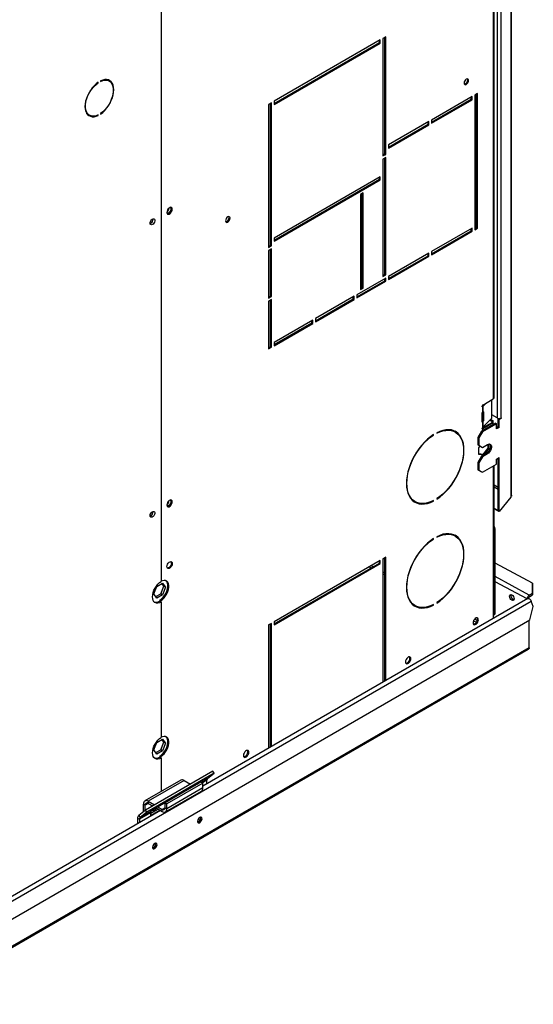
# Model space of a CAD drawing. Units: millimetres. Extents: x 5 to 416, y 3 to 291.
# Drawn here: x 253 to 261, y 38 to 54 of the extents above; entities that cross this region are included whole.
import ezdxf

# ---------------------------------------------------------------- set-up
doc = ezdxf.new("R2010")
doc.units = ezdxf.units.MM

msp = doc.modelspace()

# ---------------------------------------------------------------- linework, layer by layer
at = {"color": 7, "linetype": 'Continuous', "lineweight": 25}
for p, q in [((261.045, 60.883), (261.045, 46.421)), ((261.056, 46.442), (261.056, 60.883)), ((260.832, 58.98), (260.832, 47.655)), ((260.889, 58.98), (260.889, 47.655)), ((260.77, 58.528), (260.77, 47.954)), ((260.782, 47.97), (260.782, 58.544)), ((255.554, 55.793), (255.554, 45.089)), ((258.994, 53.591), (257.325, 52.628)), ((257.325, 52.595), (258.98, 53.55)), ((257.325, 52.579), (258.994, 53.542)), ((258.98, 53.55), (258.98, 53.583)), ((258.98, 53.55), (258.994, 53.542)), ((258.994, 53.542), (258.994, 53.591)), ((259.079, 53.64), (259.036, 53.616)), ((259.036, 53.616), (259.036, 51.77)), ((259.065, 51.803), (259.065, 53.632)), ((259.079, 51.795), (259.079, 53.64)), ((254.556, 52.922), (254.563, 52.919)), ((254.563, 52.919), (254.563, 52.927)), ((254.601, 52.948), (254.601, 52.94)), ((254.737, 52.946), (254.708, 52.962)), ((260.521, 52.75), (260.479, 52.726)), ((260.479, 52.726), (260.479, 50.611)), ((260.507, 50.643), (260.507, 52.742)), ((260.521, 50.635), (260.521, 52.75)), ((257.283, 52.603), (257.24, 52.579)), ((257.24, 52.579), (257.24, 50.333)), ((257.269, 50.366), (257.269, 52.595)), ((257.283, 50.358), (257.283, 52.603)), ((257.325, 52.628), (257.325, 52.579)), ((260.436, 52.701), (259.8, 52.334)), ((259.8, 52.301), (260.422, 52.66)), ((259.8, 52.285), (260.436, 52.652)), ((260.422, 52.66), (260.422, 52.693)), ((260.422, 52.66), (260.436, 52.652)), ((260.436, 52.652), (260.436, 52.701)), ((254.398, 52.425), (254.427, 52.409)), ((254.601, 52.436), (254.601, 52.428)), ((254.555, 52.41), (254.563, 52.406)), ((254.563, 52.406), (254.563, 52.414)), ((259.758, 52.309), (259.121, 51.942)), ((259.121, 51.909), (259.744, 52.268)), ((259.121, 51.893), (259.758, 52.26)), ((259.744, 52.268), (259.744, 52.301)), ((259.744, 52.268), (259.758, 52.26)), ((259.758, 52.26), (259.758, 52.309)), ((259.8, 52.334), (259.8, 52.285)), ((259.036, 51.787), (259.065, 51.803)), ((259.065, 51.803), (259.079, 51.795)), ((259.121, 51.942), (259.121, 51.893)), ((259.036, 51.77), (259.079, 51.795)), ((259.079, 51.746), (259.036, 51.721)), ((259.036, 51.721), (259.036, 49.876)), ((259.065, 49.909), (259.065, 51.738)), ((259.079, 49.901), (259.079, 51.746)), ((258.994, 51.444), (257.325, 50.48)), ((257.325, 50.448), (258.98, 51.403)), ((257.325, 50.431), (258.994, 51.395)), ((258.98, 51.403), (258.98, 51.436)), ((258.98, 51.403), (258.994, 51.395)), ((258.994, 51.395), (258.994, 51.444)), ((258.725, 51.191), (258.683, 51.166)), ((258.711, 49.705), (258.711, 51.183)), ((258.725, 49.696), (258.725, 51.191)), ((258.683, 51.166), (258.683, 49.672)), ((260.436, 50.635), (259.8, 50.268)), ((259.8, 50.235), (260.422, 50.594)), ((259.8, 50.219), (260.436, 50.586)), ((260.422, 50.594), (260.422, 50.627)), ((260.422, 50.594), (260.436, 50.586)), ((260.436, 50.586), (260.436, 50.635)), ((260.479, 50.627), (260.507, 50.643)), ((260.479, 50.611), (260.521, 50.635)), ((260.507, 50.643), (260.521, 50.635)), ((257.325, 50.48), (257.325, 50.431)), ((257.24, 50.35), (257.269, 50.366)), ((257.24, 50.333), (257.283, 50.358)), ((257.283, 50.309), (257.24, 50.284)), ((257.24, 50.284), (257.24, 49.537)), ((257.269, 50.366), (257.283, 50.358)), ((257.269, 49.57), (257.269, 50.301)), ((257.283, 49.562), (257.283, 50.309)), ((259.8, 50.268), (259.8, 50.219)), ((259.758, 50.243), (259.121, 49.876)), ((259.121, 49.843), (259.744, 50.203)), ((259.121, 49.827), (259.758, 50.194)), ((259.744, 50.203), (259.744, 50.235)), ((259.744, 50.203), (259.758, 50.194)), ((259.758, 50.194), (259.758, 50.243)), ((259.079, 49.852), (258.626, 49.59)), ((258.626, 49.558), (259.065, 49.811)), ((258.626, 49.541), (259.079, 49.803)), ((259.036, 49.892), (259.065, 49.909)), ((259.036, 49.876), (259.079, 49.901)), ((259.065, 49.909), (259.079, 49.901)), ((259.065, 49.811), (259.065, 49.843)), ((259.065, 49.811), (259.079, 49.803)), ((259.079, 49.803), (259.079, 49.852)), ((259.121, 49.876), (259.121, 49.827)), ((258.683, 49.688), (258.711, 49.705)), ((258.683, 49.672), (258.725, 49.696)), ((258.711, 49.705), (258.725, 49.696)), ((257.24, 49.554), (257.269, 49.57)), ((257.24, 49.537), (257.283, 49.562)), ((257.283, 49.513), (257.24, 49.488)), ((257.24, 49.488), (257.24, 48.741)), ((257.269, 49.57), (257.283, 49.562)), ((257.269, 48.774), (257.269, 49.505)), ((257.283, 48.766), (257.283, 49.513)), ((258.584, 49.566), (257.976, 49.215)), ((257.976, 49.182), (258.57, 49.525)), ((257.976, 49.166), (258.584, 49.517)), ((258.57, 49.525), (258.57, 49.558)), ((258.57, 49.525), (258.584, 49.517)), ((258.584, 49.517), (258.584, 49.566)), ((258.626, 49.59), (258.626, 49.541)), ((257.933, 49.19), (257.325, 48.839)), ((257.919, 49.149), (257.919, 49.182)), ((257.933, 49.141), (257.933, 49.19)), ((257.976, 49.215), (257.976, 49.166)), ((257.325, 48.807), (257.919, 49.149)), ((257.325, 48.79), (257.933, 49.141)), ((257.919, 49.149), (257.933, 49.141)), ((257.24, 48.758), (257.269, 48.774)), ((257.24, 48.741), (257.283, 48.766)), ((257.269, 48.774), (257.283, 48.766)), ((257.325, 48.839), (257.325, 48.79)), ((260.603, 47.857), (260.77, 47.954)), ((260.749, 47.651), (260.749, 47.941)), ((260.593, 47.839), (260.593, 47.84)), ((260.607, 47.86), (260.595, 47.847)), ((260.603, 47.833), (260.6, 47.832)), ((260.6, 47.832), (260.6, 47.749)), ((260.662, 47.891), (260.607, 47.836)), ((260.607, 47.836), (260.607, 47.754)), ((260.593, 47.594), (260.593, 47.734)), ((260.596, 47.744), (260.596, 47.615)), ((260.6, 47.749), (260.603, 47.751)), ((260.607, 47.754), (260.607, 47.754)), ((260.607, 47.509), (260.749, 47.651)), ((260.614, 47.75), (260.614, 47.609)), ((260.721, 47.623), (260.749, 47.607)), ((260.731, 47.633), (260.763, 47.615)), ((260.832, 47.655), (260.749, 47.703)), ((260.863, 47.648), (260.847, 47.639)), ((260.847, 47.639), (260.861, 47.63)), ((260.847, 47.516), (260.847, 47.639)), ((260.861, 47.63), (260.896, 47.651)), ((260.861, 47.508), (260.861, 47.63)), ((260.896, 47.659), (260.889, 47.655)), ((260.889, 47.655), (260.896, 47.651)), ((260.896, 47.651), (260.896, 47.659)), ((260.804, 47.573), (260.585, 47.447)), ((260.593, 47.487), (260.593, 47.489)), ((260.756, 47.586), (260.594, 47.493)), ((260.596, 47.615), (260.614, 47.609)), ((260.818, 47.565), (260.599, 47.439)), ((260.603, 47.588), (260.6, 47.587)), ((260.6, 47.587), (260.6, 47.504)), ((260.6, 47.504), (260.603, 47.506)), ((260.77, 47.578), (260.603, 47.482)), ((260.607, 47.591), (260.607, 47.509)), ((260.607, 47.591), (260.607, 47.591)), ((260.749, 47.607), (260.763, 47.615)), ((260.749, 47.607), (260.749, 47.582)), ((260.77, 47.578), (260.756, 47.586)), ((260.763, 47.615), (260.763, 47.582)), ((260.77, 47.554), (260.77, 47.578)), ((260.804, 47.573), (260.818, 47.565)), ((260.818, 47.483), (260.818, 47.565)), ((260.847, 47.516), (260.818, 47.5)), ((260.861, 47.508), (260.818, 47.483)), ((260.861, 47.508), (260.847, 47.516)), ((259.825, 47.391), (259.832, 47.387)), ((259.832, 47.387), (259.832, 47.395)), ((259.881, 47.423), (259.881, 47.415)), ((260.172, 47.433), (260.158, 47.441)), ((260.585, 47.447), (260.528, 47.349)), ((260.528, 47.349), (260.543, 47.341)), ((260.528, 47.349), (260.528, 47.234)), ((260.599, 47.439), (260.543, 47.341)), ((260.543, 47.341), (260.543, 47.226)), ((260.585, 47.447), (260.599, 47.439)), ((260.528, 47.234), (260.543, 47.226)), ((260.528, 47.234), (260.585, 47.202)), ((260.541, 47.188), (260.562, 47.215)), ((260.541, 47.083), (260.541, 47.188)), ((260.543, 47.226), (260.599, 47.194)), ((260.585, 47.202), (260.599, 47.194)), ((260.599, 47.194), (260.677, 47.238)), ((260.685, 47.182), (260.606, 47.084)), ((260.7, 47.174), (260.62, 47.076)), ((260.685, 47.243), (260.685, 47.182)), ((260.685, 47.182), (260.7, 47.174)), ((260.7, 47.247), (260.7, 47.174)), ((260.585, 47.055), (260.528, 46.957)), ((260.606, 47.084), (260.541, 47.09)), ((260.62, 47.076), (260.541, 47.083)), ((260.599, 47.047), (260.543, 46.949)), ((260.663, 47.1), (260.585, 47.055)), ((260.585, 47.055), (260.599, 47.047)), ((260.677, 47.091), (260.599, 47.047)), ((260.606, 47.084), (260.62, 47.076)), ((260.663, 47.1), (260.677, 47.091)), ((260.818, 47.01), (260.861, 47.034)), ((260.818, 46.928), (260.818, 47.01)), ((260.847, 46.192), (260.847, 47.026)), ((260.861, 46.184), (260.861, 47.034)), ((260.528, 46.957), (260.543, 46.949)), ((260.528, 46.957), (260.528, 46.842)), ((260.543, 46.949), (260.543, 46.834)), ((260.599, 46.802), (260.818, 46.928)), ((260.782, 44.704), (260.782, 46.907)), ((260.528, 46.842), (260.543, 46.834)), ((260.528, 46.842), (260.585, 46.81)), ((260.543, 46.834), (260.599, 46.802)), ((260.585, 46.81), (260.599, 46.802)), ((259.881, 46.388), (259.881, 46.38)), ((261.045, 46.413), (260.861, 46.184)), ((261.045, 46.421), (261.045, 46.413)), ((259.528, 46.35), (259.542, 46.342)), ((259.824, 46.356), (259.832, 46.351)), ((259.832, 46.351), (259.832, 46.359)), ((260.847, 46.197), (260.782, 46.234)), ((260.856, 46.186), (260.782, 46.228)), ((260.861, 46.184), (260.847, 46.192)), ((260.856, 46.186), (260.855, 46.187)), ((260.857, 46.186), (260.856, 46.186)), ((259.881, 45.79), (259.881, 45.782)), ((260.172, 45.8), (260.158, 45.808)), ((260.784, 45.904), (260.799, 45.912)), ((260.784, 44.58), (260.784, 45.904)), ((260.799, 44.588), (260.799, 45.912)), ((259.825, 45.758), (259.832, 45.754)), ((259.832, 45.754), (259.832, 45.762)), ((259.079, 45.467), (259.036, 45.442)), ((259.065, 43.524), (259.065, 45.459)), ((259.079, 43.532), (259.079, 45.467)), ((258.994, 45.418), (257.325, 44.454)), ((257.325, 44.422), (258.98, 45.377)), ((257.325, 44.405), (258.994, 45.369)), ((258.98, 45.377), (258.98, 45.41)), ((258.98, 45.377), (258.994, 45.369)), ((258.994, 45.369), (258.994, 45.418)), ((259.036, 45.442), (259.036, 43.508)), ((259.045, 45.447), (259.065, 45.437)), ((261.385, 45.061), (260.799, 45.377)), ((255.438, 44.892), (255.483, 45.009)), ((255.483, 45.009), (255.575, 45.062)), ((255.547, 44.896), (255.592, 45.014)), ((255.592, 45.014), (255.563, 45.055)), ((255.575, 45.062), (255.621, 44.997)), ((255.621, 44.997), (255.575, 44.879)), ((255.621, 44.997), (255.592, 45.014)), ((261.385, 44.903), (261.385, 45.061)), ((261.385, 45.061), (261.386, 45.036)), ((261.386, 45.036), (261.385, 44.878)), ((255.483, 44.827), (255.438, 44.892)), ((255.467, 44.85), (255.547, 44.896)), ((255.575, 44.879), (255.483, 44.827)), ((255.575, 44.879), (255.547, 44.896)), ((261.335, 44.874), (261.385, 44.903)), ((261.336, 44.849), (261.335, 44.874)), ((261.336, 44.849), (261.385, 44.878)), ((261.385, 44.878), (261.385, 44.903)), ((255.526, 44.779), (255.554, 44.763)), ((255.547, 44.788), (255.533, 44.796)), ((255.533, 44.796), (255.533, 44.775)), ((255.547, 44.788), (255.547, 44.767)), ((255.554, 44.763), (255.554, 42.64)), ((261.31, 44.82), (256.208, 41.875)), ((259.528, 44.717), (259.542, 44.709)), ((259.824, 44.723), (259.832, 44.718)), ((259.832, 44.718), (259.832, 44.726)), ((259.881, 44.755), (259.881, 44.747)), ((260.77, 44.688), (260.77, 44.509)), ((261.321, 44.825), (261.316, 44.822)), ((261.333, 44.818), (261.321, 44.825)), ((261.333, 44.818), (261.333, 44.818)), ((261.333, 44.818), (261.333, 44.818)), ((261.342, 44.483), (261.398, 44.694)), ((261.398, 44.694), (261.365, 44.779)), ((260.776, 44.561), (260.79, 44.57)), ((260.799, 44.588), (260.784, 44.58)), ((251.937, 39.054), (261.342, 44.483)), ((257.283, 44.43), (257.24, 44.405)), ((257.24, 44.405), (257.24, 42.471)), ((257.269, 42.487), (257.269, 44.422)), ((257.283, 42.495), (257.283, 44.43)), ((257.325, 44.454), (257.325, 44.405)), ((261.333, 44.049), (261.333, 44.478)), ((251.661, 38.448), (261.319, 44.023)), ((255.438, 42.442), (255.483, 42.56)), ((255.483, 42.56), (255.575, 42.613)), ((255.547, 42.446), (255.592, 42.564)), ((255.592, 42.564), (255.563, 42.606)), ((255.575, 42.613), (255.621, 42.548)), ((255.621, 42.548), (255.575, 42.43)), ((255.621, 42.548), (255.592, 42.564)), ((255.483, 42.377), (255.438, 42.442)), ((255.467, 42.4), (255.547, 42.446)), ((255.575, 42.43), (255.483, 42.377)), ((255.575, 42.43), (255.547, 42.446)), ((255.526, 42.33), (255.554, 42.313)), ((255.547, 42.339), (255.533, 42.347)), ((255.533, 42.347), (255.533, 42.325)), ((255.547, 42.339), (255.547, 42.317)), ((255.554, 42.313), (255.554, 41.79)), ((256.365, 42.11), (255.304, 41.497)), ((256.387, 42.076), (255.326, 41.464)), ((256.281, 41.992), (256.387, 42.076)), ((256.387, 42.076), (256.365, 42.11)), ((255.862, 41.968), (255.296, 41.641)), ((255.914, 41.962), (255.348, 41.636)), ((256.137, 41.916), (255.43, 41.508)), ((256.18, 41.94), (255.614, 41.613)), ((256.208, 41.923), (255.642, 41.597)), ((255.914, 41.962), (256.012, 41.906)), ((256.133, 41.913), (256.137, 41.916)), ((256.18, 41.94), (256.208, 41.923)), ((256.208, 41.845), (256.208, 41.923)), ((256.271, 41.911), (256.271, 41.966)), ((255.621, 41.471), (256.186, 41.797)), ((256.208, 41.845), (255.642, 41.518)), ((256.066, 41.874), (256.066, 41.875)), ((256.066, 41.875), (256.067, 41.874)), ((255.303, 41.577), (255.275, 41.593)), ((255.275, 41.473), (255.275, 41.593)), ((255.348, 41.636), (255.348, 41.603)), ((255.348, 41.636), (255.446, 41.579)), ((255.348, 41.603), (255.418, 41.563)), ((255.614, 41.613), (255.642, 41.597)), ((255.614, 41.535), (255.614, 41.613)), ((255.642, 41.518), (255.642, 41.597)), ((255.543, 41.491), (251.998, 39.445)), ((255.304, 41.497), (255.199, 41.413)), ((255.387, 41.456), (255.211, 41.354)), ((255.397, 41.482), (255.221, 41.379)), ((255.326, 41.464), (255.221, 41.379)), ((255.303, 41.496), (255.303, 41.577)), ((255.326, 41.464), (255.304, 41.497)), ((255.387, 41.446), (255.504, 41.513)), ((255.387, 41.413), (255.532, 41.497)), ((255.387, 41.456), (255.387, 41.413)), ((255.43, 41.508), (255.397, 41.482)), ((255.472, 41.532), (255.569, 41.476)), ((255.5, 41.548), (255.569, 41.508)), ((255.569, 41.476), (255.569, 41.508)), ((255.614, 41.535), (255.642, 41.518)), ((255.182, 41.37), (255.211, 41.354)), ((255.182, 41.37), (255.182, 41.283)), ((255.199, 41.413), (255.221, 41.379)), ((255.211, 41.354), (255.211, 41.299)), ((256.173, 41.374), (256.171, 41.386)), ((255.466, 40.965), (255.463, 40.978))]:
    msp.add_line(p, q, dxfattribs=at)
at = {"color": 8, "linetype": 'Continuous', "lineweight": 25}
for p, q in [((260.593, 47.84), (260.607, 47.836)), ((260.593, 47.839), (260.603, 47.833)), ((260.614, 47.75), (260.605, 47.753)), ((260.607, 47.591), (260.593, 47.595)), ((260.593, 47.594), (260.603, 47.588)), ((260.593, 47.487), (260.603, 47.482)), ((260.77, 46.9), (260.77, 44.688)), ((260.847, 46.561), (260.782, 46.598)), ((260.782, 46.576), (260.847, 46.538)), ((258.821, 45.318), (258.851, 45.303)), ((258.88, 45.319), (258.85, 45.335)), ((259.065, 45.224), (259.036, 45.239)), ((259.036, 45.207), (259.065, 45.192)), ((261.335, 44.874), (260.799, 45.164)), ((261.299, 44.814), (260.799, 45.083)), ((251.945, 39.341), (261.365, 44.779)), ((260.459, 44.472), (260.506, 44.448)), ((260.518, 44.473), (260.474, 44.496)), ((261.333, 44.048), (251.647, 38.456)), ((256.281, 41.992), (256.185, 41.936)), ((256.271, 41.966), (256.203, 41.926)), ((256.072, 41.877), (256.071, 41.878)), ((256.101, 41.894), (256.101, 41.895)), ((255.348, 41.603), (255.303, 41.577)), ((255.614, 41.535), (255.569, 41.508))]:
    msp.add_line(p, q, dxfattribs=at)
at = {"color": 7, "linetype": 'Continuous', "lineweight": 25, "flags": 128}
for points in [[(254.563, 52.927), (254.53, 52.901), (254.498, 52.871), (254.467, 52.837), (254.44, 52.799), (254.415, 52.758), (254.394, 52.715), (254.378, 52.672), (254.365, 52.629), (254.358, 52.587), (254.355, 52.547), (254.358, 52.509), (254.365, 52.476), (254.378, 52.447), (254.394, 52.423), (254.415, 52.404), (254.44, 52.392), (254.467, 52.386), (254.498, 52.386), (254.53, 52.393), (254.563, 52.406)], [(254.563, 52.414), (254.529, 52.401), (254.497, 52.395), (254.466, 52.395), (254.439, 52.403), (254.414, 52.417), (254.394, 52.437), (254.379, 52.464), (254.368, 52.495), (254.363, 52.531), (254.363, 52.571), (254.368, 52.613), (254.379, 52.657), (254.394, 52.701), (254.414, 52.744), (254.439, 52.786), (254.466, 52.826), (254.497, 52.861), (254.529, 52.893), (254.563, 52.919)], [(254.601, 52.428), (254.634, 52.453), (254.666, 52.483), (254.696, 52.518), (254.724, 52.556), (254.748, 52.596), (254.769, 52.639), (254.786, 52.682), (254.798, 52.725), (254.805, 52.768), (254.808, 52.808), (254.805, 52.845), (254.798, 52.879), (254.786, 52.908), (254.769, 52.932), (254.748, 52.95), (254.724, 52.963), (254.696, 52.969), (254.666, 52.968), (254.634, 52.962), (254.601, 52.948)], [(254.601, 52.94), (254.634, 52.953), (254.667, 52.96), (254.697, 52.959), (254.725, 52.952), (254.749, 52.937), (254.769, 52.917), (254.784, 52.891), (254.795, 52.859), (254.8, 52.823), (254.8, 52.784), (254.795, 52.741), (254.784, 52.698), (254.769, 52.654), (254.749, 52.61), (254.725, 52.568), (254.697, 52.529), (254.667, 52.493), (254.634, 52.462), (254.601, 52.436)], [(254.694, 52.969), (254.696, 52.968), (254.708, 52.962)], [(254.75, 52.937), (254.741, 52.948), (254.727, 52.961)], [(260.381, 52.955), (260.379, 52.969), (260.371, 52.978), (260.36, 52.98), (260.346, 52.975), (260.332, 52.965), (260.321, 52.949), (260.313, 52.931), (260.311, 52.914), (260.313, 52.9), (260.321, 52.891), (260.332, 52.889), (260.346, 52.894), (260.36, 52.905), (260.371, 52.92), (260.379, 52.938), (260.381, 52.955)], [(260.315, 52.897), (260.318, 52.897), (260.332, 52.902), (260.345, 52.913), (260.357, 52.928), (260.365, 52.946), (260.367, 52.963)], [(260.367, 52.963), (260.365, 52.977), (260.363, 52.98)], [(254.398, 52.425), (254.386, 52.433), (254.385, 52.434)], [(255.727, 50.932), (255.725, 50.948), (255.717, 50.958), (255.706, 50.963), (255.692, 50.96), (255.677, 50.952), (255.664, 50.938), (255.652, 50.921), (255.645, 50.902), (255.642, 50.883), (255.645, 50.868), (255.652, 50.858), (255.664, 50.853), (255.677, 50.855), (255.692, 50.864), (255.706, 50.878), (255.717, 50.895), (255.725, 50.914), (255.727, 50.932)], [(255.693, 50.96), (255.696, 50.959), (255.703, 50.951), (255.706, 50.936), (255.703, 50.919), (255.696, 50.902), (255.684, 50.886), (255.671, 50.875), (255.657, 50.871), (255.646, 50.873)], [(255.713, 50.941), (255.71, 50.956), (255.707, 50.962)], [(255.379, 50.715), (255.382, 50.732), (255.389, 50.749), (255.4, 50.765), (255.413, 50.777), (255.426, 50.783), (255.438, 50.783), (255.447, 50.777), (255.452, 50.765), (255.452, 50.749), (255.447, 50.732), (255.438, 50.715), (255.426, 50.701), (255.413, 50.692), (255.4, 50.689), (255.389, 50.692), (255.382, 50.701), (255.379, 50.715)], [(256.634, 50.792), (256.631, 50.806), (256.623, 50.814), (256.612, 50.817), (256.598, 50.812), (256.585, 50.801), (256.573, 50.786), (256.566, 50.768), (256.563, 50.751), (256.566, 50.737), (256.573, 50.728), (256.585, 50.726), (256.598, 50.73), (256.612, 50.741), (256.623, 50.757), (256.631, 50.774), (256.634, 50.792)], [(256.567, 50.734), (256.571, 50.734), (256.584, 50.739), (256.598, 50.749), (256.609, 50.765), (256.617, 50.783), (256.62, 50.8)], [(256.62, 50.8), (256.617, 50.814), (256.615, 50.817)], [(260.6, 47.832), (260.599, 47.832), (260.598, 47.832), (260.596, 47.832), (260.595, 47.833), (260.595, 47.834), (260.594, 47.835), (260.594, 47.837), (260.593, 47.839)], [(260.607, 47.754), (260.608, 47.755), (260.609, 47.756), (260.61, 47.756), (260.612, 47.756), (260.612, 47.755), (260.613, 47.753), (260.613, 47.752), (260.614, 47.75)], [(259.881, 46.38), (259.93, 46.414), (259.978, 46.454), (260.024, 46.499), (260.069, 46.548), (260.111, 46.602), (260.15, 46.658), (260.185, 46.718), (260.217, 46.779), (260.244, 46.842), (260.267, 46.905), (260.286, 46.968), (260.299, 47.03), (260.307, 47.091), (260.309, 47.149), (260.307, 47.204), (260.299, 47.255), (260.286, 47.302), (260.267, 47.344), (260.244, 47.381), (260.217, 47.412), (260.185, 47.436), (260.15, 47.455), (260.111, 47.467), (260.069, 47.471), (260.024, 47.47), (259.978, 47.461), (259.93, 47.445), (259.881, 47.423)], [(260.6, 47.587), (260.599, 47.587), (260.598, 47.587), (260.596, 47.587), (260.595, 47.588), (260.595, 47.589), (260.594, 47.59), (260.594, 47.592), (260.593, 47.594)], [(259.832, 47.395), (259.783, 47.361), (259.735, 47.321), (259.689, 47.276), (259.645, 47.227), (259.603, 47.173), (259.564, 47.116), (259.528, 47.057), (259.496, 46.996), (259.469, 46.933), (259.446, 46.87), (259.428, 46.807), (259.415, 46.745), (259.407, 46.684), (259.404, 46.626), (259.407, 46.571), (259.415, 46.52), (259.428, 46.473), (259.446, 46.431), (259.469, 46.394), (259.496, 46.363), (259.528, 46.338), (259.564, 46.32), (259.603, 46.308), (259.645, 46.303), (259.689, 46.305), (259.735, 46.314), (259.783, 46.329), (259.832, 46.351)], [(259.832, 46.359), (259.784, 46.338), (259.737, 46.323), (259.691, 46.314), (259.648, 46.312), (259.606, 46.317), (259.568, 46.329), (259.533, 46.347), (259.502, 46.371), (259.475, 46.402), (259.452, 46.438), (259.434, 46.48), (259.422, 46.526), (259.414, 46.576), (259.411, 46.63), (259.414, 46.687), (259.422, 46.747), (259.434, 46.808), (259.452, 46.87), (259.475, 46.932), (259.502, 46.994), (259.533, 47.054), (259.568, 47.113), (259.606, 47.168), (259.648, 47.221), (259.691, 47.27), (259.737, 47.314), (259.784, 47.353), (259.832, 47.387)], [(259.881, 47.415), (259.929, 47.437), (259.976, 47.452), (260.022, 47.461), (260.066, 47.462), (260.107, 47.457), (260.145, 47.446), (260.18, 47.428), (260.211, 47.403), (260.238, 47.373), (260.261, 47.337), (260.279, 47.295), (260.292, 47.249), (260.3, 47.199), (260.302, 47.145), (260.3, 47.088), (260.292, 47.028), (260.279, 46.967), (260.261, 46.905), (260.238, 46.843), (260.211, 46.781), (260.18, 46.721), (260.145, 46.662), (260.107, 46.606), (260.066, 46.554), (260.022, 46.505), (259.976, 46.461), (259.929, 46.422), (259.881, 46.388)], [(260.714, 47.246), (260.721, 47.237), (260.726, 47.22), (260.726, 47.199), (260.721, 47.176), (260.711, 47.153), (260.697, 47.131), (260.681, 47.113), (260.663, 47.1)], [(260.677, 47.238), (260.695, 47.246), (260.711, 47.247), (260.725, 47.241), (260.735, 47.229), (260.74, 47.212), (260.74, 47.191), (260.735, 47.168), (260.725, 47.145), (260.711, 47.123), (260.695, 47.105), (260.677, 47.091)], [(255.727, 46.338), (255.725, 46.353), (255.717, 46.364), (255.706, 46.368), (255.692, 46.366), (255.677, 46.357), (255.664, 46.344), (255.652, 46.326), (255.645, 46.307), (255.642, 46.289), (255.645, 46.274), (255.652, 46.263), (255.664, 46.259), (255.677, 46.261), (255.692, 46.269), (255.706, 46.283), (255.717, 46.301), (255.725, 46.32), (255.727, 46.338)], [(255.693, 46.366), (255.696, 46.365), (255.703, 46.356), (255.706, 46.342), (255.703, 46.325), (255.696, 46.307), (255.684, 46.292), (255.671, 46.281), (255.657, 46.276), (255.646, 46.278)], [(255.713, 46.346), (255.71, 46.361), (255.707, 46.368)], [(255.379, 46.121), (255.382, 46.138), (255.389, 46.155), (255.4, 46.171), (255.413, 46.182), (255.426, 46.189), (255.438, 46.189), (255.447, 46.182), (255.452, 46.171), (255.452, 46.155), (255.447, 46.138), (255.438, 46.121), (255.426, 46.107), (255.413, 46.098), (255.4, 46.095), (255.389, 46.098), (255.382, 46.107), (255.379, 46.121)], [(259.881, 44.747), (259.93, 44.781), (259.978, 44.821), (260.024, 44.866), (260.069, 44.915), (260.111, 44.969), (260.15, 45.025), (260.185, 45.085), (260.217, 45.146), (260.244, 45.209), (260.267, 45.272), (260.286, 45.335), (260.299, 45.397), (260.307, 45.458), (260.309, 45.516), (260.307, 45.571), (260.299, 45.622), (260.286, 45.669), (260.267, 45.711), (260.244, 45.748), (260.217, 45.778), (260.185, 45.803), (260.15, 45.822), (260.111, 45.833), (260.069, 45.838), (260.024, 45.837), (259.978, 45.828), (259.93, 45.812), (259.881, 45.79)], [(259.881, 45.782), (259.929, 45.804), (259.976, 45.819), (260.022, 45.827), (260.066, 45.829), (260.107, 45.824), (260.145, 45.813), (260.18, 45.795), (260.211, 45.77), (260.238, 45.74), (260.261, 45.704), (260.279, 45.662), (260.292, 45.616), (260.3, 45.566), (260.302, 45.511), (260.3, 45.454), (260.292, 45.395), (260.279, 45.334), (260.261, 45.272), (260.238, 45.21), (260.211, 45.148), (260.18, 45.088), (260.145, 45.029), (260.107, 44.973), (260.066, 44.921), (260.022, 44.872), (259.976, 44.828), (259.929, 44.789), (259.881, 44.755)], [(259.832, 45.762), (259.783, 45.728), (259.735, 45.688), (259.689, 45.643), (259.645, 45.593), (259.603, 45.54), (259.564, 45.483), (259.528, 45.424), (259.496, 45.362), (259.469, 45.3), (259.446, 45.237), (259.428, 45.174), (259.415, 45.111), (259.407, 45.051), (259.404, 44.993), (259.407, 44.938), (259.415, 44.887), (259.428, 44.84), (259.446, 44.798), (259.469, 44.761), (259.496, 44.73), (259.528, 44.705), (259.564, 44.687), (259.603, 44.675), (259.645, 44.67), (259.689, 44.672), (259.735, 44.681), (259.783, 44.696), (259.832, 44.718)], [(259.832, 44.726), (259.784, 44.705), (259.737, 44.69), (259.691, 44.681), (259.648, 44.679), (259.606, 44.684), (259.568, 44.696), (259.533, 44.714), (259.502, 44.738), (259.475, 44.769), (259.452, 44.805), (259.434, 44.846), (259.422, 44.893), (259.414, 44.943), (259.411, 44.997), (259.414, 45.054), (259.422, 45.114), (259.434, 45.175), (259.452, 45.237), (259.475, 45.299), (259.502, 45.361), (259.533, 45.421), (259.568, 45.479), (259.606, 45.535), (259.648, 45.588), (259.691, 45.637), (259.737, 45.681), (259.784, 45.72), (259.832, 45.754)], [(255.642, 45.32), (255.645, 45.338), (255.652, 45.357), (255.664, 45.375), (255.677, 45.389), (255.692, 45.397), (255.706, 45.399), (255.717, 45.395), (255.725, 45.384), (255.727, 45.369), (255.725, 45.351), (255.717, 45.332), (255.706, 45.314), (255.692, 45.301), (255.677, 45.292), (255.664, 45.29), (255.652, 45.294), (255.645, 45.305), (255.642, 45.32)], [(255.707, 45.399), (255.71, 45.392), (255.713, 45.377), (255.71, 45.359), (255.703, 45.34), (255.692, 45.323), (255.678, 45.309), (255.663, 45.3), (255.649, 45.298), (255.649, 45.298)], [(255.554, 44.763), (255.527, 44.751), (255.501, 44.746), (255.477, 44.747), (255.456, 44.756), (255.439, 44.77), (255.426, 44.791), (255.419, 44.817), (255.416, 44.846), (255.419, 44.879), (255.426, 44.914), (255.439, 44.949), (255.456, 44.984), (255.477, 45.016), (255.501, 45.045), (255.527, 45.07), (255.554, 45.089)], [(255.533, 44.796), (255.559, 44.816), (255.584, 44.84), (255.607, 44.869), (255.627, 44.902), (255.642, 44.936), (255.653, 44.97), (255.659, 45.004), (255.659, 45.035), (255.653, 45.062), (255.642, 45.084), (255.628, 45.099)], [(255.547, 44.788), (255.573, 44.807), (255.599, 44.832), (255.621, 44.861), (255.641, 44.894), (255.657, 44.928), (255.667, 44.962), (255.673, 44.996), (255.673, 45.026), (255.667, 45.053), (255.657, 45.076), (255.641, 45.092), (255.621, 45.102), (255.599, 45.104), (255.573, 45.1), (255.554, 45.092)], [(261.061, 44.794), (261.047, 44.805), (261.035, 44.82), (261.028, 44.838), (261.025, 44.856), (261.028, 44.87), (261.035, 44.879), (261.047, 44.882), (261.061, 44.877), (261.075, 44.866), (261.086, 44.85), (261.094, 44.832), (261.097, 44.814), (261.094, 44.8), (261.086, 44.791), (261.075, 44.789), (261.061, 44.794)], [(261.31, 44.82), (261.315, 44.822), (261.325, 44.821), (261.337, 44.816), (261.348, 44.806), (261.358, 44.794), (261.365, 44.779)], [(260.535, 44.487), (260.533, 44.502), (260.526, 44.512), (260.514, 44.517), (260.5, 44.515), (260.486, 44.506), (260.472, 44.492), (260.461, 44.475), (260.453, 44.456), (260.451, 44.438), (260.453, 44.422), (260.461, 44.412), (260.472, 44.408), (260.486, 44.41), (260.5, 44.418), (260.514, 44.432), (260.526, 44.449), (260.533, 44.468), (260.535, 44.487)], [(260.521, 44.495), (260.519, 44.51), (260.515, 44.517)], [(259.475, 43.874), (259.472, 43.89), (259.465, 43.9), (259.454, 43.905), (259.44, 43.902), (259.425, 43.894), (259.411, 43.88), (259.4, 43.863), (259.393, 43.844), (259.39, 43.825), (259.393, 43.81), (259.4, 43.8), (259.411, 43.795), (259.425, 43.797), (259.44, 43.806), (259.454, 43.82), (259.465, 43.837), (259.472, 43.856), (259.475, 43.874)], [(259.461, 43.883), (259.458, 43.898), (259.454, 43.904)], [(255.554, 42.313), (255.527, 42.301), (255.501, 42.296), (255.477, 42.298), (255.456, 42.306), (255.439, 42.321), (255.426, 42.341), (255.419, 42.367), (255.416, 42.397), (255.419, 42.43), (255.426, 42.464), (255.439, 42.5), (255.456, 42.534), (255.477, 42.566), (255.501, 42.596), (255.527, 42.62), (255.554, 42.64)], [(255.533, 42.347), (255.559, 42.366), (255.584, 42.391), (255.607, 42.42), (255.627, 42.452), (255.642, 42.486), (255.653, 42.521), (255.659, 42.554), (255.659, 42.585), (255.653, 42.612), (255.642, 42.634), (255.628, 42.65)], [(255.547, 42.339), (255.573, 42.358), (255.599, 42.383), (255.621, 42.412), (255.641, 42.444), (255.657, 42.478), (255.667, 42.513), (255.673, 42.546), (255.673, 42.577), (255.667, 42.604), (255.657, 42.626), (255.641, 42.642), (255.621, 42.652), (255.599, 42.655), (255.573, 42.65), (255.554, 42.643)], [(256.929, 42.405), (256.927, 42.42), (256.919, 42.431), (256.908, 42.435), (256.894, 42.433), (256.879, 42.424), (256.866, 42.411), (256.854, 42.393), (256.847, 42.374), (256.844, 42.356), (256.847, 42.341), (256.854, 42.33), (256.866, 42.326), (256.879, 42.328), (256.894, 42.336), (256.908, 42.35), (256.919, 42.368), (256.927, 42.387), (256.929, 42.405)], [(256.915, 42.413), (256.913, 42.428), (256.909, 42.435)], [(255.413, 41.494), (255.419, 41.488), (255.431, 41.486), (255.444, 41.49), (255.458, 41.501), (255.469, 41.517), (255.475, 41.53)], [(256.194, 41.361), (256.191, 41.376), (256.183, 41.384), (256.172, 41.387), (256.158, 41.382), (256.145, 41.371), (256.133, 41.355), (256.126, 41.338), (256.123, 41.321), (256.126, 41.307), (256.133, 41.298), (256.145, 41.296), (256.158, 41.3), (256.172, 41.311), (256.183, 41.327), (256.191, 41.344), (256.194, 41.361)], [(256.127, 41.304), (256.131, 41.304), (256.144, 41.308), (256.158, 41.319), (256.169, 41.335), (256.177, 41.352), (256.18, 41.37)], [(256.18, 41.37), (256.177, 41.384), (256.176, 41.386)], [(255.487, 40.953), (255.484, 40.967), (255.476, 40.976), (255.465, 40.978), (255.451, 40.974), (255.438, 40.963), (255.426, 40.947), (255.419, 40.93), (255.416, 40.912), (255.419, 40.898), (255.426, 40.89), (255.438, 40.887), (255.451, 40.892), (255.465, 40.903), (255.476, 40.918), (255.484, 40.936), (255.487, 40.953)], [(255.473, 40.961), (255.47, 40.975), (255.468, 40.978)], [(255.419, 40.895), (255.424, 40.895), (255.437, 40.9), (255.451, 40.911), (255.462, 40.927), (255.47, 40.944), (255.473, 40.961)]]:
    msp.add_lwpolyline(points, dxfattribs=at)
at = {"color": 7, "linetype": 'Continuous', "lineweight": 25}
for centre, radius, start, end in [((254.45, 52.519), 0.118, 248.9835, 265.3901), ((255.601, 50.956), 0.0772, 304.0571, 357.3092), ((255.636, 50.937), 0.077, 279.2601, 2.3249), ((255.352, 50.773), 0.072, 292.6705, 7.3349), ((255.354, 50.772), 0.0687, 291.9055, 7.6254), ((260.762, 47.972), 0.0201, 294.3747, 354.3052), ((260.615, 47.839), 0.0215, 122.6055, 177.3945), ((260.587, 47.856), 0.028, 305.4031, 314.7839), ((260.615, 47.733), 0.0219, 133.2181, 177.0802), ((260.587, 47.774), 0.0282, 305.4297, 314.139), ((260.861, 47.709), 0.0615, 242.6097, 297.3903), ((260.044, 47.238), 0.233, 60.8019, 92.3082), ((260.566, 47.616), 0.0303, 335.5205, 358.4705), ((260.615, 47.488), 0.0219, 133.2181, 177.0802), ((260.6, 47.487), 0.00611, 170.786, 309.2033), ((260.587, 47.611), 0.0282, 305.4297, 314.139), ((260.587, 47.529), 0.028, 305.4031, 314.7839), ((260.584, 47.61), 0.0293, 320.1749, 358.9215), ((260.038, 47.243), 0.242, 23.9899, 56.99), ((259.644, 46.548), 0.229, 207.4475, 239.4531), ((255.601, 46.362), 0.077, 303.1957, 357.3589), ((255.636, 46.343), 0.077, 279.2601, 2.3249), ((259.639, 46.553), 0.242, 243.0402, 275.9951), ((255.352, 46.179), 0.072, 292.6705, 7.3349), ((255.354, 46.178), 0.0687, 291.9065, 7.6774), ((260.737, 45.909), 0.0618, 2.6972, 43.0301), ((260.044, 45.605), 0.233, 60.8018, 92.3066), ((260.038, 45.61), 0.242, 23.9856, 56.9898), ((260.733, 45.903), 0.0509, 1.0377, 17.7881), ((261.113, 44.865), 0.0669, 166.0911, 253.9036), ((255.468, 44.867), 0.105, 256.8866, 303.1108), ((259.644, 44.914), 0.229, 207.4439, 239.453), ((259.639, 44.92), 0.242, 243.0403, 275.9981), ((260.762, 44.706), 0.0201, 294.3747, 354.3052), ((260.767, 44.577), 0.0176, 280.5621, 9.2366), ((260.779, 44.586), 0.0198, 305.2002, 6.112), ((260.444, 44.492), 0.077, 279.2601, 2.3249), ((259.384, 43.879), 0.077, 279.2601, 2.3249), ((256.838, 42.41), 0.077, 279.2601, 2.3249), ((255.468, 42.418), 0.105, 256.8866, 303.1108), ((255.883, 41.92), 0.0523, 54.3824, 114.3071), ((256.303, 41.968), 0.0321, 133.4511, 184.4058), ((256.157, 41.839), 0.0513, 305.0133, 6.2988), ((255.319, 41.601), 0.0454, 50.7967, 189.214), ((255.33, 41.582), 0.0279, 50.7967, 189.214), ((255.419, 41.458), 0.0321, 133.4511, 184.4058), ((255.586, 41.53), 0.0279, 230.7967, 9.214), ((255.597, 41.511), 0.0454, 230.7967, 9.214), ((255.236, 41.374), 0.0535, 133.4511, 184.4058), ((255.243, 41.356), 0.0321, 133.4511, 184.4058), ((256.071, 41.391), 0.0808, 310.8935, 349.1119), ((256.103, 41.374), 0.0699, 288.7976, 359.6388), ((255.364, 40.983), 0.0808, 310.8936, 349.1118), ((255.396, 40.966), 0.0699, 288.7976, 359.6388)]:
    msp.add_arc(centre, radius, start, end, dxfattribs=at)
for points, knots in [([(261.056, 46.442), (261.056, 46.439), (261.056, 46.434), (261.051, 46.426), (261.046, 46.422), (261.045, 46.421)], [0, 0, 0, 0, 0.310362, 0.746643, 1, 1, 1, 1]), ([(261.333, 44.048), (261.333, 44.044), (261.332, 44.036), (261.326, 44.027), (261.32, 44.024), (261.318, 44.023)], [0, 0, 0, 0, 0.39072, 0.794635, 1, 1, 1, 1]), ([(261.333, 44.048), (261.333, 44.048), (261.333, 44.049), (261.333, 44.049), (261.333, 44.049)], [0, 0, 0, 0, 0.559999, 1, 1, 1, 1])]:
    msp.add_open_spline(points, degree=3, knots=knots, dxfattribs=at)
for points in [[(261.335, 44.874), (261.331, 44.871), (261.321, 44.864), (261.309, 44.848), (261.301, 44.83), (261.3, 44.819), (261.3, 44.813)], [(261.336, 44.849), (261.334, 44.848), (261.33, 44.845), (261.325, 44.839), (261.322, 44.832), (261.321, 44.827), (261.321, 44.825)]]:
    msp.add_open_spline(points, degree=3, dxfattribs=at)

doc.saveas('drawing.dxf')
